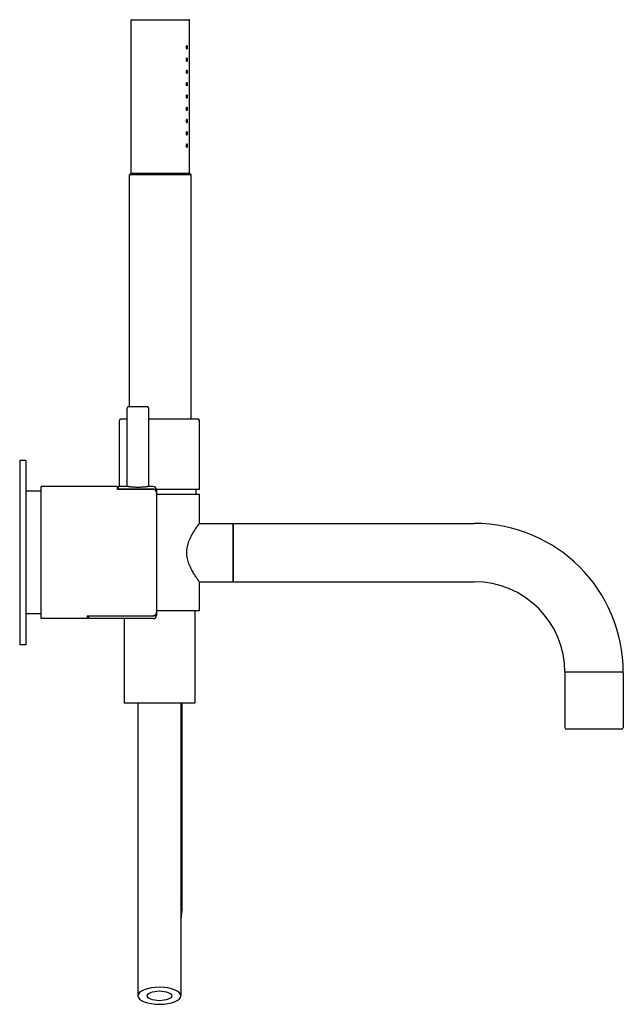
# Model space of a CAD drawing. Extents: x -12 to 778, y 548 to 1078.
# Drawn here: x 581 to 778, y 757 to 1078 of the extents above; entities that cross this region are included whole.
import ezdxf

# ---------------------------------------------------------------- set-up
doc = ezdxf.new("R2010")
doc.units = 0
doc.header["$LTSCALE"] = 10
doc.layers.get('0').update_dxf_attribs({"color": 2, "linetype": 'CONTINUOUS'})

msp = doc.modelspace()

# ---------------------------------------------------------------- linework, layer by layer
for p, q in [((617.43, 1027.97), (617.43, 1077.77)), ((617.63, 1077.97), (626.93, 1077.97)), ((626.93, 1077.97), (636.23, 1077.97)), ((636.43, 1067.47), (636.43, 1077.77)), ((636.43, 1063.47), (636.43, 1066.47)), ((636.43, 1059.47), (636.43, 1062.47)), ((636.43, 1055.47), (636.43, 1058.47)), ((636.43, 1051.47), (636.43, 1054.47)), ((636.43, 1047.47), (636.43, 1050.47)), ((636.43, 1043.47), (636.43, 1046.47)), ((636.43, 1039.47), (636.43, 1042.47)), ((636.43, 1027.97), (636.43, 1038.47)), ((617.43, 1027.97), (616.93, 1027.47)), ((626.93, 1027.47), (616.93, 1027.47)), ((616.93, 951.97), (616.93, 1027.47)), ((617.43, 1027.97), (626.93, 1027.97)), ((626.93, 1027.97), (636.43, 1027.97)), ((636.93, 1027.47), (626.93, 1027.47)), ((636.43, 1027.97), (636.93, 1027.47)), ((636.93, 947.97), (636.93, 1027.47)), ((616.13, 925.97), (616.13, 951.47)), ((616.63, 951.97), (619.63, 951.97)), ((619.63, 951.97), (622.63, 951.97)), ((623.13, 925.97), (623.13, 951.47)), ((613.63, 925.97), (613.63, 947.47)), ((614.13, 947.97), (616.13, 947.97)), ((623.13, 947.97), (639.13, 947.97)), ((639.63, 924.97), (639.63, 947.47)), ((583.13, 934.47), (581.13, 934.47)), ((581.13, 934.47), (581.13, 874.47)), ((583.13, 934.47), (583.13, 874.47)), ((588.13, 924.47), (583.13, 924.47)), ((588.13, 904.47), (588.13, 925.97)), ((612.83, 925.97), (588.13, 925.97)), ((612.83, 925.97), (612.83, 925.03)), ((624.63, 925.03), (612.83, 925.03)), ((613.33, 925.17), (613.33, 925.97)), ((616.13, 925.97), (613.33, 925.97)), ((613.33, 925.17), (624.63, 925.17)), ((613.33, 925.03), (613.33, 925.17)), ((624.63, 925.97), (623.13, 925.97)), ((625.63, 924.97), (625.63, 924.13)), ((639.63, 924.97), (625.63, 924.97)), ((625.63, 924.13), (625.63, 923.98)), ((625.63, 923.98), (625.63, 884.96)), ((625.63, 923.47), (639.63, 923.47)), ((638.63, 923.47), (638.63, 924.97)), ((639.63, 913.97), (639.63, 923.47)), ((639.63, 913.97), (650.63, 913.97)), ((650.63, 913.97), (650.63, 894.97)), ((650.63, 894.97), (650.63, 913.97)), ((650.63, 913.97), (729.13, 913.97)), ((588.13, 882.97), (588.13, 904.47)), ((639.63, 894.97), (650.63, 894.97)), ((639.63, 885.47), (639.63, 894.97)), ((650.63, 894.97), (729.13, 894.97)), ((639.63, 885.47), (625.63, 885.47)), ((625.63, 884.96), (625.63, 884.81)), ((638.13, 885.47), (638.13, 855.47)), ((588.13, 884.47), (583.13, 884.47)), ((603.13, 882.97), (588.13, 882.97)), ((603.13, 883.91), (624.63, 883.91)), ((603.13, 883.91), (603.13, 882.97)), ((603.63, 883.77), (603.63, 883.91)), ((624.63, 883.77), (603.63, 883.77)), ((603.63, 882.97), (603.63, 883.77)), ((624.63, 882.97), (603.63, 882.97)), ((615.13, 882.97), (615.13, 855.47)), ((625.63, 884.81), (625.63, 883.97)), ((583.13, 874.47), (581.13, 874.47)), ((777.63, 865.47), (758.63, 865.47)), ((758.63, 865.27), (758.63, 847.47)), ((777.63, 865.27), (777.63, 847.47)), ((638.13, 855.47), (615.13, 855.47)), ((619.63, 855.47), (619.63, 760.14)), ((633.63, 855.47), (633.63, 760.14)), ((633.93, 855.47), (633.93, 787.69)), ((777.13, 846.97), (759.13, 846.97))]:
    msp.add_line(p, q)
for centre, radius, start, end in [((617.63, 1077.77), 0.2, 90, 180), ((636.23, 1077.77), 0.2, 0, 90), ((616.63, 951.47), 0.5, 90, 180), ((622.63, 951.47), 0.5, 0, 90), ((614.13, 947.47), 0.5, 90, 180), ((639.13, 947.47), 0.5, 0, 90), ((624.63, 924.97), 1, 0, 90), ((729.13, 865.47), 48.5, 0, 90), ((729.13, 865.47), 29.5, 0, 90), ((624.63, 883.97), 1, 270, 0), ((758.83, 865.27), 0.2, 90, 180), ((777.43, 865.27), 0.2, 0, 90), ((759.13, 847.47), 0.5, 180, 270), ((777.13, 847.47), 0.5, 270, 0)]:
    msp.add_arc(centre, radius, start, end)
for centre, major_axis, ratio, start_param, end_param in [((626.93, 787.69), (0, -8.34), 0.839311, 1.27697, 1.864622), ((626.63, 760.14), (-7, 0), 0.395301, 4.712389, 10.995574), ((626.63, 760.14), (4, 0), 0.395301, 1.570796326794897, 7.853981633974483)]:
    msp.add_ellipse(centre, major_axis=major_axis, ratio=ratio, start_param=start_param, end_param=end_param)
for points, knots in [([(635.76, 1068.97), (635.76, 1068.91), (635.76, 1068.84), (635.74, 1068.72), (635.72, 1068.66), (635.69, 1068.57), (635.66, 1068.53), (635.61, 1068.48), (635.58, 1068.47), (635.52, 1068.47), (635.49, 1068.48), (635.42, 1068.54), (635.39, 1068.58), (635.35, 1068.67), (635.33, 1068.72), (635.3, 1068.84), (635.3, 1068.91), (635.3, 1069.03), (635.3, 1069.1), (635.33, 1069.22), (635.35, 1069.27), (635.39, 1069.36), (635.42, 1069.4), (635.49, 1069.46), (635.52, 1069.47), (635.58, 1069.47), (635.61, 1069.46), (635.66, 1069.4), (635.69, 1069.36), (635.72, 1069.27), (635.74, 1069.22), (635.76, 1069.1), (635.76, 1069.03), (635.76, 1068.97)], [0, 0, 0, 0, 0.187258, 0.187258, 0.374516, 0.374516, 0.581186, 0.581186, 0.787856, 0.787856, 0.998956, 0.998956, 1.210056, 1.210056, 1.397861, 1.397861, 1.585666, 1.585666, 1.77347, 1.77347, 1.961275, 1.961275, 2.172375, 2.172375, 2.383475, 2.383475, 2.590145, 2.590145, 2.796815, 2.796815, 2.984073, 2.984073, 3.171331, 3.171331, 3.171331, 3.171331]), ([(635.76, 1064.97), (635.76, 1064.91), (635.76, 1064.84), (635.74, 1064.72), (635.72, 1064.66), (635.69, 1064.57), (635.66, 1064.53), (635.61, 1064.48), (635.58, 1064.47), (635.52, 1064.47), (635.49, 1064.48), (635.42, 1064.54), (635.39, 1064.58), (635.35, 1064.67), (635.33, 1064.72), (635.3, 1064.84), (635.3, 1064.91), (635.3, 1065.03), (635.3, 1065.1), (635.33, 1065.22), (635.35, 1065.27), (635.39, 1065.36), (635.42, 1065.4), (635.49, 1065.46), (635.52, 1065.47), (635.58, 1065.47), (635.61, 1065.46), (635.66, 1065.4), (635.69, 1065.36), (635.72, 1065.27), (635.74, 1065.22), (635.76, 1065.1), (635.76, 1065.03), (635.76, 1064.97)], [0, 0, 0, 0, 0.187258, 0.187258, 0.374516, 0.374516, 0.581186, 0.581186, 0.787856, 0.787856, 0.998956, 0.998956, 1.210056, 1.210056, 1.397861, 1.397861, 1.585666, 1.585666, 1.77347, 1.77347, 1.961275, 1.961275, 2.172375, 2.172375, 2.383475, 2.383475, 2.590145, 2.590145, 2.796815, 2.796815, 2.984073, 2.984073, 3.171331, 3.171331, 3.171331, 3.171331]), ([(636.43, 1066.47), (636.43, 1066.47), (636.43, 1066.48), (636.43, 1066.53), (636.43, 1066.57), (636.42, 1066.66), (636.42, 1066.72), (636.42, 1066.84), (636.42, 1066.91), (636.42, 1067.03), (636.42, 1067.1), (636.42, 1067.22), (636.42, 1067.28), (636.43, 1067.37), (636.43, 1067.41), (636.43, 1067.46), (636.43, 1067.47), (636.43, 1067.47)], [0.753523, 0.753523, 0.753523, 0.753523, 0.941903, 0.941903, 1.130284, 1.130284, 1.318665, 1.318665, 1.507045, 1.507045, 1.695426, 1.695426, 1.883807, 1.883807, 2.072188, 2.072188, 2.260568, 2.260568, 2.260568, 2.260568]), ([(635.76, 1060.97), (635.76, 1060.91), (635.76, 1060.84), (635.74, 1060.72), (635.72, 1060.66), (635.69, 1060.57), (635.66, 1060.53), (635.61, 1060.48), (635.58, 1060.47), (635.52, 1060.47), (635.49, 1060.48), (635.42, 1060.54), (635.39, 1060.58), (635.35, 1060.67), (635.33, 1060.72), (635.3, 1060.84), (635.3, 1060.91), (635.3, 1061.03), (635.3, 1061.1), (635.33, 1061.22), (635.35, 1061.27), (635.39, 1061.36), (635.42, 1061.4), (635.49, 1061.46), (635.52, 1061.47), (635.58, 1061.47), (635.61, 1061.46), (635.66, 1061.4), (635.69, 1061.36), (635.72, 1061.27), (635.74, 1061.22), (635.76, 1061.1), (635.76, 1061.03), (635.76, 1060.97)], [0, 0, 0, 0, 0.187258, 0.187258, 0.374516, 0.374516, 0.581186, 0.581186, 0.787856, 0.787856, 0.998956, 0.998956, 1.210056, 1.210056, 1.397861, 1.397861, 1.585666, 1.585666, 1.77347, 1.77347, 1.961275, 1.961275, 2.172375, 2.172375, 2.383475, 2.383475, 2.590145, 2.590145, 2.796815, 2.796815, 2.984073, 2.984073, 3.171331, 3.171331, 3.171331, 3.171331]), ([(636.43, 1062.47), (636.43, 1062.47), (636.43, 1062.48), (636.43, 1062.53), (636.43, 1062.57), (636.42, 1062.66), (636.42, 1062.72), (636.42, 1062.84), (636.42, 1062.91), (636.42, 1063.03), (636.42, 1063.1), (636.42, 1063.22), (636.42, 1063.28), (636.43, 1063.37), (636.43, 1063.41), (636.43, 1063.46), (636.43, 1063.47), (636.43, 1063.47)], [0.753523, 0.753523, 0.753523, 0.753523, 0.941903, 0.941903, 1.130284, 1.130284, 1.318665, 1.318665, 1.507045, 1.507045, 1.695426, 1.695426, 1.883807, 1.883807, 2.072188, 2.072188, 2.260568, 2.260568, 2.260568, 2.260568]), ([(636.43, 1058.47), (636.43, 1058.47), (636.43, 1058.48), (636.43, 1058.53), (636.43, 1058.57), (636.42, 1058.66), (636.42, 1058.72), (636.42, 1058.84), (636.42, 1058.91), (636.42, 1059.03), (636.42, 1059.1), (636.42, 1059.22), (636.42, 1059.28), (636.43, 1059.37), (636.43, 1059.41), (636.43, 1059.46), (636.43, 1059.47), (636.43, 1059.47)], [0.753523, 0.753523, 0.753523, 0.753523, 0.941903, 0.941903, 1.130284, 1.130284, 1.318665, 1.318665, 1.507045, 1.507045, 1.695426, 1.695426, 1.883807, 1.883807, 2.072188, 2.072188, 2.260568, 2.260568, 2.260568, 2.260568]), ([(635.76, 1056.97), (635.76, 1056.91), (635.76, 1056.84), (635.74, 1056.72), (635.72, 1056.66), (635.69, 1056.57), (635.66, 1056.53), (635.61, 1056.48), (635.58, 1056.47), (635.52, 1056.47), (635.49, 1056.48), (635.42, 1056.54), (635.39, 1056.58), (635.35, 1056.67), (635.33, 1056.72), (635.3, 1056.84), (635.3, 1056.91), (635.3, 1057.03), (635.3, 1057.1), (635.33, 1057.22), (635.35, 1057.27), (635.39, 1057.36), (635.42, 1057.4), (635.49, 1057.46), (635.52, 1057.47), (635.58, 1057.47), (635.61, 1057.46), (635.66, 1057.4), (635.69, 1057.36), (635.72, 1057.27), (635.74, 1057.22), (635.76, 1057.1), (635.76, 1057.03), (635.76, 1056.97)], [0, 0, 0, 0, 0.187258, 0.187258, 0.374516, 0.374516, 0.581186, 0.581186, 0.787856, 0.787856, 0.998956, 0.998956, 1.210056, 1.210056, 1.397861, 1.397861, 1.585666, 1.585666, 1.77347, 1.77347, 1.961275, 1.961275, 2.172375, 2.172375, 2.383475, 2.383475, 2.590145, 2.590145, 2.796815, 2.796815, 2.984073, 2.984073, 3.171331, 3.171331, 3.171331, 3.171331]), ([(636.43, 1054.47), (636.43, 1054.47), (636.43, 1054.48), (636.43, 1054.53), (636.43, 1054.57), (636.42, 1054.66), (636.42, 1054.72), (636.42, 1054.84), (636.42, 1054.91), (636.42, 1055.03), (636.42, 1055.1), (636.42, 1055.22), (636.42, 1055.28), (636.43, 1055.37), (636.43, 1055.41), (636.43, 1055.46), (636.43, 1055.47), (636.43, 1055.47)], [0.753523, 0.753523, 0.753523, 0.753523, 0.941903, 0.941903, 1.130284, 1.130284, 1.318665, 1.318665, 1.507045, 1.507045, 1.695426, 1.695426, 1.883807, 1.883807, 2.072188, 2.072188, 2.260568, 2.260568, 2.260568, 2.260568]), ([(635.76, 1052.97), (635.76, 1052.91), (635.76, 1052.84), (635.74, 1052.72), (635.72, 1052.66), (635.69, 1052.57), (635.66, 1052.53), (635.61, 1052.48), (635.58, 1052.47), (635.52, 1052.47), (635.49, 1052.48), (635.42, 1052.54), (635.39, 1052.58), (635.35, 1052.67), (635.33, 1052.72), (635.3, 1052.84), (635.3, 1052.91), (635.3, 1053.03), (635.3, 1053.1), (635.33, 1053.22), (635.35, 1053.27), (635.39, 1053.36), (635.42, 1053.4), (635.49, 1053.46), (635.52, 1053.47), (635.58, 1053.47), (635.61, 1053.46), (635.66, 1053.4), (635.69, 1053.36), (635.72, 1053.27), (635.74, 1053.22), (635.76, 1053.1), (635.76, 1053.03), (635.76, 1052.97)], [0, 0, 0, 0, 0.187258, 0.187258, 0.374516, 0.374516, 0.581186, 0.581186, 0.787856, 0.787856, 0.998956, 0.998956, 1.210056, 1.210056, 1.397861, 1.397861, 1.585666, 1.585666, 1.77347, 1.77347, 1.961275, 1.961275, 2.172375, 2.172375, 2.383475, 2.383475, 2.590145, 2.590145, 2.796815, 2.796815, 2.984073, 2.984073, 3.171331, 3.171331, 3.171331, 3.171331]), ([(635.76, 1048.97), (635.76, 1048.91), (635.76, 1048.84), (635.74, 1048.72), (635.72, 1048.66), (635.69, 1048.57), (635.66, 1048.53), (635.61, 1048.48), (635.58, 1048.47), (635.52, 1048.47), (635.49, 1048.48), (635.42, 1048.54), (635.39, 1048.58), (635.35, 1048.67), (635.33, 1048.72), (635.3, 1048.84), (635.3, 1048.91), (635.3, 1049.03), (635.3, 1049.1), (635.33, 1049.22), (635.35, 1049.27), (635.39, 1049.36), (635.42, 1049.4), (635.49, 1049.46), (635.52, 1049.47), (635.58, 1049.47), (635.61, 1049.46), (635.66, 1049.4), (635.69, 1049.36), (635.72, 1049.27), (635.74, 1049.22), (635.76, 1049.1), (635.76, 1049.03), (635.76, 1048.97)], [0, 0, 0, 0, 0.187258, 0.187258, 0.374516, 0.374516, 0.581186, 0.581186, 0.787856, 0.787856, 0.998956, 0.998956, 1.210056, 1.210056, 1.397861, 1.397861, 1.585666, 1.585666, 1.77347, 1.77347, 1.961275, 1.961275, 2.172375, 2.172375, 2.383475, 2.383475, 2.590145, 2.590145, 2.796815, 2.796815, 2.984073, 2.984073, 3.171331, 3.171331, 3.171331, 3.171331]), ([(636.43, 1050.47), (636.43, 1050.47), (636.43, 1050.48), (636.43, 1050.53), (636.43, 1050.57), (636.42, 1050.66), (636.42, 1050.72), (636.42, 1050.84), (636.42, 1050.91), (636.42, 1051.03), (636.42, 1051.1), (636.42, 1051.22), (636.42, 1051.28), (636.43, 1051.37), (636.43, 1051.41), (636.43, 1051.46), (636.43, 1051.47), (636.43, 1051.47)], [0.753523, 0.753523, 0.753523, 0.753523, 0.941903, 0.941903, 1.130284, 1.130284, 1.318665, 1.318665, 1.507045, 1.507045, 1.695426, 1.695426, 1.883807, 1.883807, 2.072188, 2.072188, 2.260568, 2.260568, 2.260568, 2.260568]), ([(635.76, 1044.97), (635.76, 1044.91), (635.76, 1044.84), (635.74, 1044.72), (635.72, 1044.66), (635.69, 1044.57), (635.66, 1044.53), (635.61, 1044.48), (635.58, 1044.47), (635.52, 1044.47), (635.49, 1044.48), (635.42, 1044.54), (635.39, 1044.58), (635.35, 1044.67), (635.33, 1044.72), (635.3, 1044.84), (635.3, 1044.91), (635.3, 1045.03), (635.3, 1045.1), (635.33, 1045.22), (635.35, 1045.27), (635.39, 1045.36), (635.42, 1045.4), (635.49, 1045.46), (635.52, 1045.47), (635.58, 1045.47), (635.61, 1045.46), (635.66, 1045.4), (635.69, 1045.36), (635.72, 1045.27), (635.74, 1045.22), (635.76, 1045.1), (635.76, 1045.03), (635.76, 1044.97)], [0, 0, 0, 0, 0.187258, 0.187258, 0.374516, 0.374516, 0.581186, 0.581186, 0.787856, 0.787856, 0.998956, 0.998956, 1.210056, 1.210056, 1.397861, 1.397861, 1.585666, 1.585666, 1.77347, 1.77347, 1.961275, 1.961275, 2.172375, 2.172375, 2.383475, 2.383475, 2.590145, 2.590145, 2.796815, 2.796815, 2.984073, 2.984073, 3.171331, 3.171331, 3.171331, 3.171331]), ([(636.43, 1046.47), (636.43, 1046.47), (636.43, 1046.48), (636.43, 1046.53), (636.43, 1046.57), (636.42, 1046.66), (636.42, 1046.72), (636.42, 1046.84), (636.42, 1046.91), (636.42, 1047.03), (636.42, 1047.1), (636.42, 1047.22), (636.42, 1047.28), (636.43, 1047.37), (636.43, 1047.41), (636.43, 1047.46), (636.43, 1047.47), (636.43, 1047.47)], [0.753523, 0.753523, 0.753523, 0.753523, 0.941903, 0.941903, 1.130284, 1.130284, 1.318665, 1.318665, 1.507045, 1.507045, 1.695426, 1.695426, 1.883807, 1.883807, 2.072188, 2.072188, 2.260568, 2.260568, 2.260568, 2.260568]), ([(636.43, 1042.47), (636.43, 1042.47), (636.43, 1042.48), (636.43, 1042.53), (636.43, 1042.57), (636.42, 1042.66), (636.42, 1042.72), (636.42, 1042.84), (636.42, 1042.91), (636.42, 1043.03), (636.42, 1043.1), (636.42, 1043.22), (636.42, 1043.28), (636.43, 1043.37), (636.43, 1043.41), (636.43, 1043.46), (636.43, 1043.47), (636.43, 1043.47)], [0.753523, 0.753523, 0.753523, 0.753523, 0.941903, 0.941903, 1.130284, 1.130284, 1.318665, 1.318665, 1.507045, 1.507045, 1.695426, 1.695426, 1.883807, 1.883807, 2.072188, 2.072188, 2.260568, 2.260568, 2.260568, 2.260568]), ([(635.76, 1040.97), (635.76, 1040.91), (635.76, 1040.84), (635.74, 1040.72), (635.72, 1040.66), (635.69, 1040.57), (635.66, 1040.53), (635.61, 1040.48), (635.58, 1040.47), (635.52, 1040.47), (635.49, 1040.48), (635.42, 1040.54), (635.39, 1040.58), (635.35, 1040.67), (635.33, 1040.72), (635.3, 1040.84), (635.3, 1040.91), (635.3, 1041.03), (635.3, 1041.1), (635.33, 1041.22), (635.35, 1041.27), (635.39, 1041.36), (635.42, 1041.4), (635.49, 1041.46), (635.52, 1041.47), (635.58, 1041.47), (635.61, 1041.46), (635.66, 1041.4), (635.69, 1041.36), (635.72, 1041.27), (635.74, 1041.22), (635.76, 1041.1), (635.76, 1041.03), (635.76, 1040.97)], [0, 0, 0, 0, 0.187258, 0.187258, 0.374516, 0.374516, 0.581186, 0.581186, 0.787856, 0.787856, 0.998956, 0.998956, 1.210056, 1.210056, 1.397861, 1.397861, 1.585666, 1.585666, 1.77347, 1.77347, 1.961275, 1.961275, 2.172375, 2.172375, 2.383475, 2.383475, 2.590145, 2.590145, 2.796815, 2.796815, 2.984073, 2.984073, 3.171331, 3.171331, 3.171331, 3.171331]), ([(636.43, 1038.47), (636.43, 1038.47), (636.43, 1038.48), (636.43, 1038.53), (636.43, 1038.57), (636.42, 1038.66), (636.42, 1038.72), (636.42, 1038.84), (636.42, 1038.91), (636.42, 1039.03), (636.42, 1039.1), (636.42, 1039.22), (636.42, 1039.28), (636.43, 1039.37), (636.43, 1039.41), (636.43, 1039.46), (636.43, 1039.47), (636.43, 1039.47)], [0.753523, 0.753523, 0.753523, 0.753523, 0.941903, 0.941903, 1.130284, 1.130284, 1.318665, 1.318665, 1.507045, 1.507045, 1.695426, 1.695426, 1.883807, 1.883807, 2.072188, 2.072188, 2.260568, 2.260568, 2.260568, 2.260568]), ([(635.76, 1036.97), (635.76, 1036.91), (635.76, 1036.84), (635.74, 1036.72), (635.72, 1036.66), (635.69, 1036.57), (635.66, 1036.53), (635.61, 1036.48), (635.58, 1036.47), (635.52, 1036.47), (635.49, 1036.48), (635.42, 1036.54), (635.39, 1036.58), (635.35, 1036.67), (635.33, 1036.72), (635.3, 1036.84), (635.3, 1036.91), (635.3, 1037.03), (635.3, 1037.1), (635.33, 1037.22), (635.35, 1037.27), (635.39, 1037.36), (635.42, 1037.4), (635.49, 1037.46), (635.52, 1037.47), (635.58, 1037.47), (635.61, 1037.46), (635.66, 1037.4), (635.69, 1037.36), (635.72, 1037.27), (635.74, 1037.22), (635.76, 1037.1), (635.76, 1037.03), (635.76, 1036.97)], [0, 0, 0, 0, 0.187258, 0.187258, 0.374516, 0.374516, 0.581186, 0.581186, 0.787856, 0.787856, 0.998956, 0.998956, 1.210056, 1.210056, 1.397861, 1.397861, 1.585666, 1.585666, 1.77347, 1.77347, 1.961275, 1.961275, 2.172375, 2.172375, 2.383475, 2.383475, 2.590145, 2.590145, 2.796815, 2.796815, 2.984073, 2.984073, 3.171331, 3.171331, 3.171331, 3.171331]), ([(623.13, 925.97), (623.13, 925.97), (623.11, 925.97), (623.02, 925.95), (622.95, 925.94), (622.77, 925.91), (622.66, 925.9), (622.41, 925.86), (622.26, 925.84), (621.95, 925.81), (621.78, 925.79), (621.39, 925.76), (621.19, 925.74), (620.76, 925.71), (620.53, 925.7), (620.08, 925.69), (619.85, 925.68), (619.41, 925.68), (619.18, 925.69), (618.73, 925.7), (618.51, 925.71), (618.07, 925.74), (617.87, 925.76), (617.49, 925.79), (617.31, 925.81), (617, 925.84), (616.86, 925.86), (616.6, 925.9), (616.49, 925.91), (616.31, 925.94), (616.24, 925.95), (616.15, 925.97), (616.13, 925.97), (616.13, 925.97)], [5.28373, 5.28373, 5.28373, 5.28373, 5.944188, 5.944188, 6.604647, 6.604647, 7.265105, 7.265105, 7.925563, 7.925563, 8.586037, 8.586037, 9.246512, 9.246512, 9.906986, 9.906986, 10.56746, 10.56746, 11.227934, 11.227934, 11.888409, 11.888409, 12.548883, 12.548883, 13.209357, 13.209357, 13.869815, 13.869815, 14.530274, 14.530274, 15.190732, 15.190732, 15.85119, 15.85119, 15.85119, 15.85119]), ([(624.63, 925.17), (624.69, 925.17), (624.76, 925.17), (624.89, 925.14), (624.95, 925.12), (625.07, 925.07), (625.13, 925.04), (625.24, 924.96), (625.29, 924.92), (625.38, 924.83), (625.42, 924.77), (625.5, 924.66), (625.53, 924.6), (625.58, 924.48), (625.6, 924.41), (625.62, 924.27), (625.63, 924.2), (625.63, 924.13)], [6.050941, 6.050941, 6.050941, 6.050941, 6.233761, 6.233761, 6.416582, 6.416582, 6.602986, 6.602986, 6.78939, 6.78939, 6.980439, 6.980439, 7.171489, 7.171489, 7.366874, 7.366874, 7.562259, 7.562259, 7.562259, 7.562259]), ([(625.63, 923.98), (625.63, 924.04), (625.62, 924.12), (625.6, 924.26), (625.58, 924.33), (625.53, 924.45), (625.5, 924.51), (625.42, 924.63), (625.38, 924.68), (625.29, 924.77), (625.24, 924.82), (625.12, 924.89), (625.06, 924.92), (624.95, 924.97), (624.89, 924.99), (624.76, 925.02), (624.69, 925.03), (624.63, 925.03)], [4.558512, 4.558512, 4.558512, 4.558512, 4.755895, 4.755895, 4.953279, 4.953279, 5.145467, 5.145467, 5.337655, 5.337655, 5.524302, 5.524302, 5.71095, 5.71095, 5.893338, 5.893338, 6.075725, 6.075725, 6.075725, 6.075725]), ([(639.63, 894.97), (639.63, 894.97), (639.59, 895.03), (639.4, 895.28), (639.26, 895.48), (638.92, 895.97), (638.71, 896.27), (638.25, 896.96), (638.01, 897.35), (637.51, 898.16), (637.25, 898.63), (636.72, 899.64), (636.47, 900.19), (636.02, 901.34), (635.84, 901.95), (635.64, 902.88), (635.59, 903.2), (635.52, 903.83), (635.51, 904.15), (635.51, 904.79), (635.52, 905.11), (635.59, 905.74), (635.64, 906.05), (635.84, 906.99), (636.02, 907.6), (636.47, 908.75), (636.72, 909.3), (637.25, 910.31), (637.51, 910.77), (638.01, 911.59), (638.25, 911.98), (638.71, 912.67), (638.92, 912.97), (639.26, 913.46), (639.4, 913.65), (639.59, 913.91), (639.63, 913.97), (639.63, 913.97)], [15.085899, 15.085899, 15.085899, 15.085899, 16.954395, 16.954395, 18.822892, 18.822892, 20.691389, 20.691389, 22.559886, 22.559886, 24.462864, 24.462864, 26.365842, 26.365842, 28.26882, 28.26882, 29.220308, 29.220308, 30.171797, 30.171797, 31.123286, 31.123286, 32.074775, 32.074775, 33.977753, 33.977753, 35.880731, 35.880731, 37.783709, 37.783709, 39.652206, 39.652206, 41.520703, 41.520703, 43.389199, 43.389199, 45.257696, 45.257696, 45.257696, 45.257696]), ([(624.63, 883.91), (624.69, 883.91), (624.76, 883.92), (624.89, 883.95), (624.95, 883.97), (625.06, 884.01), (625.12, 884.05), (625.24, 884.12), (625.29, 884.17), (625.38, 884.26), (625.42, 884.31), (625.5, 884.43), (625.53, 884.49), (625.58, 884.61), (625.6, 884.68), (625.62, 884.82), (625.63, 884.9), (625.63, 884.96)], [6.075725, 6.075725, 6.075725, 6.075725, 6.258113, 6.258113, 6.4405, 6.4405, 6.627148, 6.627148, 6.813796, 6.813796, 7.005984, 7.005984, 7.198172, 7.198172, 7.395555, 7.395555, 7.592939, 7.592939, 7.592939, 7.592939]), ([(625.63, 884.81), (625.63, 884.74), (625.62, 884.67), (625.6, 884.53), (625.58, 884.46), (625.53, 884.34), (625.5, 884.28), (625.42, 884.17), (625.38, 884.11), (625.29, 884.02), (625.24, 883.98), (625.13, 883.9), (625.07, 883.87), (624.95, 883.82), (624.89, 883.8), (624.76, 883.77), (624.69, 883.77), (624.63, 883.77)], [4.539623, 4.539623, 4.539623, 4.539623, 4.735008, 4.735008, 4.930394, 4.930394, 5.121443, 5.121443, 5.312492, 5.312492, 5.498896, 5.498896, 5.685301, 5.685301, 5.868121, 5.868121, 6.050941, 6.050941, 6.050941, 6.050941])]:
    msp.add_open_spline(points, degree=3, knots=knots)

doc.saveas('drawing.dxf')
